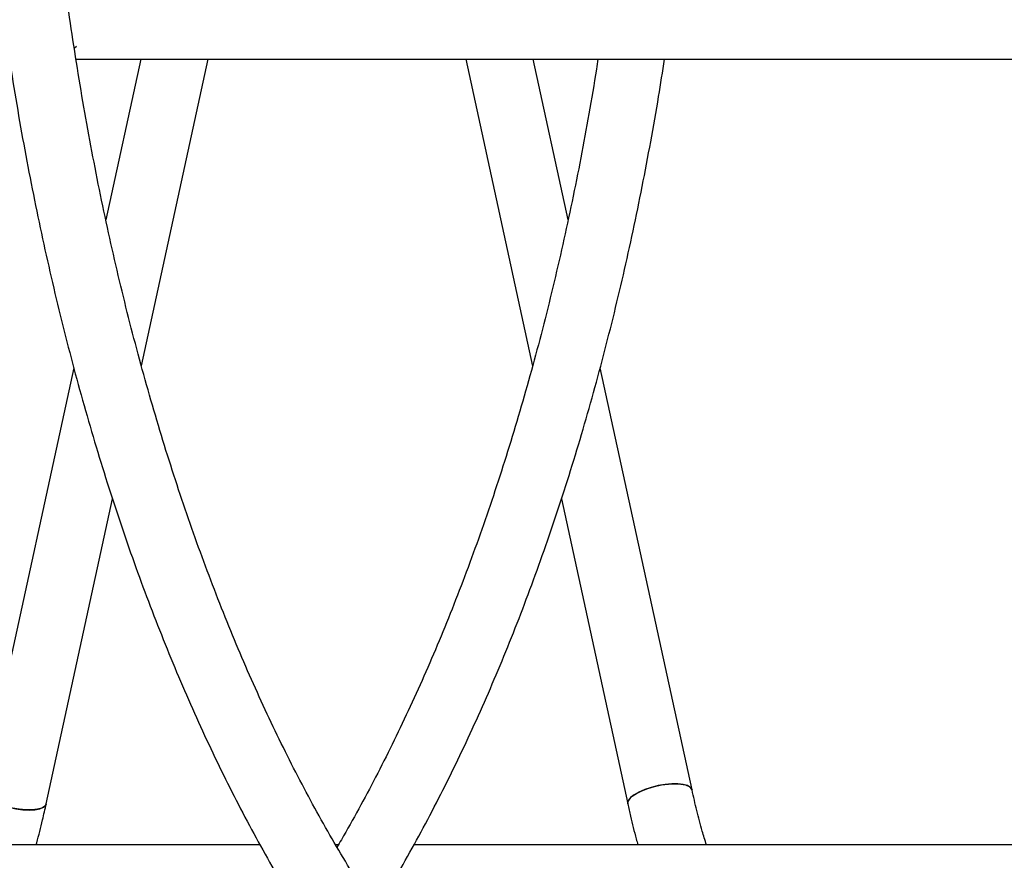
# Model space of a CAD drawing. Units: millimetres. Extents: x 0 to 59.4, y 0 to 42.1.
# Drawn here: x 12.3 to 12.8, y 6.9 to 7.3 of the extents above; entities that cross this region are included whole.
import ezdxf

# ---------------------------------------------------------------- set-up
doc = ezdxf.new("R2010")
doc.units = ezdxf.units.MM
doc.layers.add('LE_NORM', color=179, linetype='Continuous', lineweight=50)
doc.styles.add('SLDTEXTSTYLE0', font='TXT', dxfattribs={"width": 0.605})
doc.dimstyles.new('SLDDIMSTYLE1', dxfattribs={"dimtxt": 0.35, "dimasz": 0.3, "dimexe": 0, "dimexo": 0.0625, "dimgap": 0.0875, "dimtad": 1, "dimdec": 0, "dimlfac": 50, "dimrnd": 1e-09, "dimzin": 12, "dimdsep": 46, "dimtxsty": 'SLDTEXTSTYLE0', "dimsah": 1, "dimcen": 0.09, "dimadec": 0, "dimazin": 3, "dimtfac": 1, "dimtofl": 0, "dimtmove": 0, "dimatfit": 3, "dimfxl": 0, "dimfrac": 2, "dimtolj": 1, "dimtzin": 12, "dimarcsym": 0})

# ---------------------------------------------------------------- blocks, each defined once
blk = doc.blocks.new('_D_1')
at = {"layer": 'LE_NORM', "color": 7}
for p, q in [((17.92326, 12.32631), (6.27049, 12.32631)), ((6.36955, 12.32631), (6.36955, 3.12544)), ((8.98122, 3.12544), (6.27049, 3.12544))]:
    blk.add_line(p, q, dxfattribs=at)
for points in [[(6.36955, 12.32631), (6.26955, 12.02631), (6.46955, 12.02631)], [(6.36955, 3.12544), (6.46955, 3.42544), (6.26955, 3.42544)]]:
    blk.add_solid(points, dxfattribs=at)
at = {"layer": 'LE_NORM', "color": 7, "insert": (5.91838, 7.39702), "char_height": 0.35, "attachment_point": 1, "rotation": 90, "style": 'SLDTEXTSTYLE0'}
blk.add_mtext('460', dxfattribs=at)

msp = doc.modelspace()

# ---------------------------------------------------------------- linework, layer by layer
at = {"color": 7, "linetype": 'Continuous', "lineweight": 25}
for p, q in [((12.32417, 7.28169), (12.32531, 7.28273)), ((12.32502, 7.27634), (12.81222, 7.27634)), ((12.35654, 7.27634), (12.33953, 7.19812)), ((12.35684, 7.12713), (12.38928, 7.27634)), ((12.51471, 7.27634), (12.54716, 7.12708)), ((12.56445, 7.19818), (12.54746, 7.27634)), ((12.32391, 7.12626), (12.27927, 6.92092)), ((12.62473, 6.92092), (12.58008, 7.12627)), ((12.31053, 6.91413), (12.34278, 7.06245)), ((12.56121, 7.06246), (12.59346, 6.91413)), ((12.41455, 6.89424), (11.96984, 6.89424)), ((12.45265, 6.89424), (12.45134, 6.89424)), ((12.93416, 6.89424), (12.48945, 6.89424))]:
    msp.add_line(p, q, dxfattribs=at)
at = {"color": 7, "linetype": 'Continuous', "lineweight": 25, "flags": 128}
for points in [[(12.62473, 6.92092), (12.62468, 6.92111), (12.62395, 6.92216), (12.62252, 6.92299), (12.62047, 6.92357), (12.61789, 6.92387), (12.61489, 6.92387), (12.61162, 6.92357), (12.60824, 6.92299), (12.60489, 6.92216), (12.60174, 6.92111), (12.59894, 6.91989), (12.59661, 6.91856), (12.59486, 6.91718), (12.59378, 6.91582), (12.59342, 6.91454), (12.59346, 6.91413)], [(12.59346, 6.91412), (12.59351, 6.91516), (12.59423, 6.91649), (12.59565, 6.91787), (12.59771, 6.91923), (12.60029, 6.92051), (12.60328, 6.92166), (12.60655, 6.9226), (12.60993, 6.92332), (12.61328, 6.92376), (12.61643, 6.9239)], [(12.61643, 6.9239), (12.61924, 6.92376), (12.62157, 6.92332), (12.62332, 6.9226), (12.6244, 6.92166), (12.62473, 6.92093)], [(12.31053, 6.91413), (12.31049, 6.91394), (12.30976, 6.91289), (12.30833, 6.91206), (12.30628, 6.91148), (12.30369, 6.91118), (12.3007, 6.91118), (12.29743, 6.91148), (12.29404, 6.91206), (12.2907, 6.91289), (12.28755, 6.91394), (12.28474, 6.91516), (12.28241, 6.91649), (12.28067, 6.91787), (12.27959, 6.91923), (12.27922, 6.92051), (12.27927, 6.92092)], [(12.27927, 6.92093), (12.27931, 6.91989), (12.28004, 6.91856), (12.28146, 6.91718), (12.28351, 6.91582), (12.28609, 6.91454), (12.28909, 6.91339), (12.29235, 6.91245), (12.29574, 6.91173), (12.29909, 6.91129), (12.30224, 6.91114)], [(12.30224, 6.91114), (12.30504, 6.91129), (12.30738, 6.91173), (12.30913, 6.91245), (12.31021, 6.91339), (12.31053, 6.91413)]]:
    msp.add_lwpolyline(points, dxfattribs=at)
at = {"color": 7, "linetype": 'Continuous', "lineweight": 25}
for points, knots in [([(12.6452, 8.37874), (12.64478, 8.37863), (12.6404, 8.37743), (12.63212, 8.37456), (12.62036, 8.37009), (12.60868, 8.36492), (12.59706, 8.35916), (12.58553, 8.35277), (12.5741, 8.34576), (12.56276, 8.33815), (12.55153, 8.32992), (12.54043, 8.3211), (12.52945, 8.31169), (12.51862, 8.30169), (12.50793, 8.29111), (12.4974, 8.27997), (12.48704, 8.26827), (12.47685, 8.25602), (12.46685, 8.24323), (12.45703, 8.22992), (12.44741, 8.21608), (12.43799, 8.20175), (12.42879, 8.18692), (12.41979, 8.17161), (12.41102, 8.15583), (12.40248, 8.13959), (12.39417, 8.1229), (12.3861, 8.10579), (12.37827, 8.08825), (12.37069, 8.0703), (12.36337, 8.05196), (12.3563, 8.03324), (12.3495, 8.01416), (12.34297, 7.99472), (12.3367, 7.97494), (12.33072, 7.95484), (12.32501, 7.93443), (12.31959, 7.91372), (12.31445, 7.89273), (12.3096, 7.87148), (12.30505, 7.84998), (12.3008, 7.82825), (12.29684, 7.8063), (12.29319, 7.78415), (12.28984, 7.76181), (12.2868, 7.7393), (12.28407, 7.71664), (12.28165, 7.69384), (12.27954, 7.67092), (12.27775, 7.6479), (12.27627, 7.62479), (12.27511, 7.60161), (12.27426, 7.57838), (12.27373, 7.55511), (12.27353, 7.53183), (12.27363, 7.50854), (12.27406, 7.48526), (12.27481, 7.46201), (12.27587, 7.43882), (12.27725, 7.41569), (12.27894, 7.39264), (12.28095, 7.36968), (12.28327, 7.34685), (12.2859, 7.32414), (12.28885, 7.30159), (12.2921, 7.2792), (12.29565, 7.25698), (12.29951, 7.23497), (12.30367, 7.21317), (12.30813, 7.1916), (12.31288, 7.17027), (12.31792, 7.1492), (12.32326, 7.12841), (12.32887, 7.1079), (12.33477, 7.0877), (12.34095, 7.06782), (12.34739, 7.04828), (12.35411, 7.02908), (12.36109, 7.01025), (12.36833, 6.99179), (12.37583, 6.97372), (12.38358, 6.95605), (12.39157, 6.9388), (12.3998, 6.92198), (12.40827, 6.90559), (12.41697, 6.88967), (12.42589, 6.8742), (12.43504, 6.85921), (12.44439, 6.84471), (12.45395, 6.83072), (12.46371, 6.81722), (12.47367, 6.80427), (12.48233, 6.79358), (12.48773, 6.78741), (12.48968, 6.78519)], [0, 0, 0, 0, 0.001152, 0.011954, 0.02278, 0.033631, 0.044508, 0.055411, 0.066338, 0.07729, 0.088263, 0.099255, 0.110265, 0.12129, 0.132327, 0.143374, 0.154429, 0.16549, 0.176555, 0.187624, 0.198694, 0.209765, 0.220836, 0.231906, 0.242974, 0.254041, 0.265105, 0.276167, 0.287227, 0.298284, 0.309338, 0.32039, 0.33144, 0.342487, 0.353531, 0.364573, 0.375613, 0.386651, 0.397687, 0.408721, 0.419753, 0.430784, 0.441813, 0.452841, 0.463867, 0.474892, 0.485916, 0.496939, 0.507962, 0.518983, 0.530004, 0.541025, 0.552045, 0.563065, 0.574085, 0.585105, 0.596124, 0.607144, 0.618164, 0.629185, 0.640206, 0.651227, 0.66225, 0.673273, 0.684296, 0.695321, 0.706348, 0.717375, 0.728404, 0.739434, 0.750466, 0.761499, 0.772535, 0.783572, 0.794612, 0.805654, 0.816698, 0.827745, 0.838794, 0.849846, 0.860901, 0.871958, 0.883018, 0.894081, 0.905147, 0.916215, 0.927286, 0.938358, 0.949433, 0.960509, 0.971586, 0.982663, 0.993738, 1, 1, 1, 1]), ([(12.50496, 6.81663), (12.50268, 6.81941), (12.49721, 6.82608), (12.48872, 6.83725), (12.47948, 6.85004), (12.47042, 6.86337), (12.46153, 6.87721), (12.45282, 6.89154), (12.4443, 6.90636), (12.43598, 6.92166), (12.42786, 6.93742), (12.41995, 6.95364), (12.41226, 6.9703), (12.40479, 6.98738), (12.39756, 7.00489), (12.39056, 7.0228), (12.3838, 7.04109), (12.37729, 7.05977), (12.37103, 7.0788), (12.36504, 7.09818), (12.3593, 7.11789), (12.35384, 7.13792), (12.34865, 7.15825), (12.34374, 7.17886), (12.33911, 7.19975), (12.33477, 7.22089), (12.33071, 7.24226), (12.32695, 7.26386), (12.32348, 7.28565), (12.32032, 7.30764), (12.31745, 7.3298), (12.31489, 7.35211), (12.31263, 7.37455), (12.31068, 7.39712), (12.30905, 7.41978), (12.30772, 7.44253), (12.3067, 7.46535), (12.306, 7.48821), (12.30561, 7.5111), (12.30553, 7.53401), (12.30577, 7.55691), (12.30632, 7.5798), (12.30718, 7.60264), (12.30836, 7.62542), (12.30985, 7.64813), (12.31164, 7.67075), (12.31375, 7.69326), (12.31616, 7.71563), (12.31888, 7.73787), (12.3219, 7.75994), (12.32522, 7.78184), (12.32884, 7.80354), (12.33275, 7.82503), (12.33696, 7.84628), (12.34145, 7.8673), (12.34623, 7.88805), (12.35128, 7.90852), (12.35662, 7.9287), (12.36222, 7.94857), (12.36809, 7.96812), (12.37422, 7.98733), (12.38061, 8.00618), (12.38725, 8.02466), (12.39413, 8.04277), (12.40126, 8.06047), (12.40861, 8.07777), (12.4162, 8.09464), (12.424, 8.11107), (12.43202, 8.12706), (12.44025, 8.14258), (12.44867, 8.15763), (12.45729, 8.1722), (12.46609, 8.18628), (12.47507, 8.19985), (12.48422, 8.2129), (12.49353, 8.22544), (12.50299, 8.23744), (12.5126, 8.2489), (12.52234, 8.25981), (12.53222, 8.27017), (12.54222, 8.27996), (12.55233, 8.28919), (12.56255, 8.29785), (12.57287, 8.30593), (12.58328, 8.31344), (12.59378, 8.32035), (12.60436, 8.32668), (12.61502, 8.33241), (12.62574, 8.33755), (12.63654, 8.34209), (12.64739, 8.34602), (12.6583, 8.34934), (12.66846, 8.3519), (12.67499, 8.35309), (12.67787, 8.35361)], [0, 0, 0, 0, 0.007798, 0.018687, 0.029574, 0.040461, 0.051348, 0.062237, 0.073126, 0.084018, 0.094911, 0.105807, 0.116706, 0.127607, 0.138511, 0.149418, 0.160327, 0.171239, 0.182153, 0.193071, 0.20399, 0.214912, 0.225836, 0.236761, 0.247689, 0.258619, 0.26955, 0.280483, 0.291417, 0.302353, 0.31329, 0.324228, 0.335166, 0.346106, 0.357046, 0.367987, 0.378929, 0.38987, 0.400812, 0.411755, 0.422697, 0.433639, 0.444581, 0.455523, 0.466464, 0.477404, 0.488344, 0.499284, 0.510222, 0.521159, 0.532095, 0.54303, 0.553964, 0.564896, 0.575826, 0.586755, 0.597681, 0.608606, 0.619529, 0.630449, 0.641367, 0.652282, 0.663195, 0.674105, 0.685013, 0.695917, 0.706819, 0.717718, 0.728613, 0.739506, 0.750397, 0.761285, 0.77217, 0.783054, 0.793936, 0.804818, 0.815699, 0.826582, 0.837466, 0.848353, 0.859245, 0.870143, 0.881051, 0.89197, 0.902903, 0.913853, 0.924823, 0.935818, 0.946839, 0.95789, 0.968973, 0.98009, 0.991241, 1, 1, 1, 1]), ([(12.57899, 7.27634), (12.57874, 7.27472), (12.57738, 7.2658), (12.57461, 7.24979), (12.57068, 7.22832), (12.56643, 7.2071), (12.5619, 7.18612), (12.55709, 7.1654), (12.55199, 7.14497), (12.54662, 7.12483), (12.54098, 7.105), (12.53508, 7.0855), (12.52891, 7.06634), (12.52249, 7.04754), (12.51581, 7.02911), (12.50889, 7.01106), (12.50174, 6.99341), (12.49435, 6.97617), (12.48673, 6.95936), (12.4789, 6.94299), (12.47085, 6.92706), (12.46259, 6.91163), (12.45629, 6.90032), (12.4527, 6.89431), (12.45199, 6.89313)], [0, 0, 0, 0, 0.010883, 0.0598282, 0.1087671, 0.1576991, 0.2066239, 0.2555406, 0.3044489, 0.3533481, 0.4022377, 0.4511171, 0.4999857, 0.5488431, 0.5976888, 0.6465224, 0.6953434, 0.7441517, 0.7929469, 0.8417292, 0.8904985, 0.9392553, 0.9880002, 1, 1, 1, 1]), ([(12.47099, 6.86267), (12.47351, 6.86678), (12.4791, 6.87586), (12.48748, 6.89049), (12.49617, 6.90643), (12.50463, 6.92284), (12.51285, 6.93969), (12.52083, 6.95697), (12.52856, 6.97466), (12.53605, 6.99275), (12.54328, 7.01123), (12.55025, 7.03009), (12.55695, 7.04931), (12.56338, 7.06887), (12.56955, 7.08877), (12.57543, 7.10899), (12.58103, 7.12952), (12.58635, 7.15033), (12.59138, 7.17141), (12.59611, 7.19276), (12.60056, 7.21435), (12.60469, 7.23617), (12.60833, 7.25682), (12.61043, 7.27029), (12.61138, 7.27634)], [0, 0, 0, 0, 0.038291, 0.084585, 0.130873, 0.177153, 0.223423, 0.269683, 0.315933, 0.362173, 0.408401, 0.454619, 0.500826, 0.547023, 0.59321, 0.639387, 0.685556, 0.731715, 0.777867, 0.824011, 0.870147, 0.916277, 0.962401, 1, 1, 1, 1]), ([(12.63172, 6.89424), (12.63105, 6.89645), (12.62939, 6.90186), (12.62704, 6.91076), (12.62549, 6.91757), (12.62473, 6.92092)], [0, 0, 0, 0, 0.257605, 0.633826, 1, 1, 1, 1]), ([(12.30562, 6.89424), (12.30572, 6.89458), (12.30687, 6.8985), (12.30851, 6.90513), (12.30995, 6.91151), (12.31053, 6.91413)], [0, 0, 0, 0, 0.0523, 0.612029, 1, 1, 1, 1]), ([(12.59346, 6.91413), (12.5939, 6.91214), (12.59519, 6.90638), (12.59681, 6.89972), (12.59812, 6.89519), (12.59839, 6.89424)], [0, 0, 0, 0, 0.294557, 0.853221, 1, 1, 1, 1])]:
    msp.add_open_spline(points, degree=3, knots=knots, dxfattribs=at)

# ---------------------------------------------------------------- dimensions: what is measured, and where the dimension line sits
at = {"layer": 'LE_NORM', "color": 7}
dim = msp.add_linear_dim(base=(6.36955, 3.12544), p1=(18.02232, 12.32631), p2=(9.08028, 3.12544), angle=90, dimstyle='SLDDIMSTYLE1', dxfattribs=at)
dim.commit()
dim.dimension.update_dxf_attribs({"geometry": '_D_1', "text_midpoint": (6.36955, 7.72588), "dimtype": 160})

doc.saveas('drawing.dxf')
